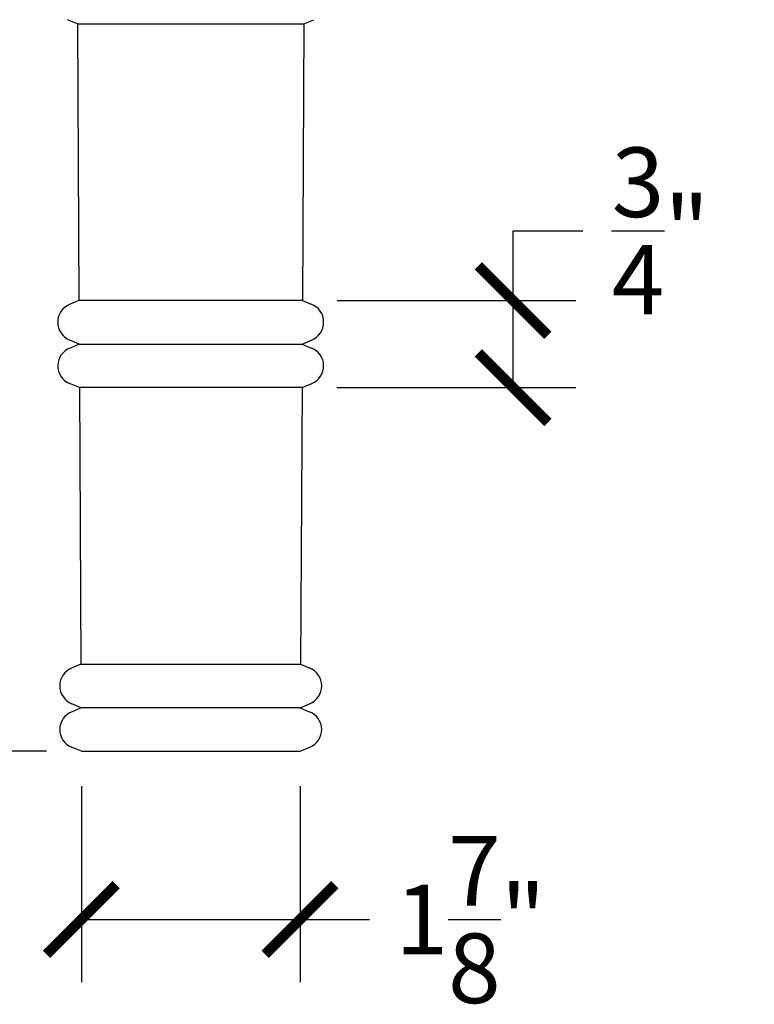
# Model space of a CAD drawing. Units: inches. Extents: x 0 to 20, y -0.2 to 33.5.
# Drawn here: x 8.5 to 14.9, y 10.8 to 19.3 of the extents above; entities that cross this region are included whole.
import ezdxf

# ---------------------------------------------------------------- set-up
doc = ezdxf.new("R2010")
doc.units = ezdxf.units.IN
doc.header["$MEASUREMENT"] = 0
doc.dimstyles.new('OWP Standard', dxfattribs={"dimscale": 3, "dimtxt": 0.2, "dimasz": 0.2, "dimexe": 0.18, "dimexo": 0.1, "dimgap": 0.09, "dimtad": 0, "dimtih": 1, "dimtoh": 1, "dimdec": 4, "dimzin": 0, "dimdsep": 46, "dimlunit": 5, "dimtxsty": 'Standard', "dimblk": 'ARCHTICK', "dimcen": 0.09, "dimadec": 0, "dimazin": 0, "dimtfac": 1, "dimtdec": 4, "dimtofl": 0, "dimtmove": 0, "dimatfit": 3, "dimfxl": 0.18, "dimtolj": 1, "dimtzin": 0, "dimarcsym": 0})

# ---------------------------------------------------------------- blocks, each defined once
blk = doc.blocks.new('_ArchTick')
at = {"color": 0, "const_width": 0.15}
blk.add_lwpolyline([(-0.5, -0.5), (0.5, 0.5)], dxfattribs=at)
blk = doc.blocks.new('*D652')
at = {"color": 0, "lineweight": -2}
for p, q in [((9.0656, 12.6911), (9.0656, 11.0011)), ((10.9503, 12.6911), (10.9503, 11.0011)), ((9.0656, 11.5411), (10.9503, 11.5411)), ((10.9503, 11.5411), (11.5503, 11.5411))]:
    blk.add_line(p, q, dxfattribs=at)
at = {"layer": 'Defpoints', "color": 0}
for p in [(9.0656, 12.9911), (10.9503, 12.9911), (10.9503, 11.5411)]:
    blk.add_point(p, dxfattribs=at)
at = {"color": 0, "lineweight": -2, "xscale": 0.6, "yscale": 0.6, "zscale": 0.6, "rotation": 180}
blk.add_blockref('_ArchTick', (9.0656, 11.5411), dxfattribs=at)
at = {"color": 0, "lineweight": -2, "xscale": 0.6, "yscale": 0.6, "zscale": 0.6}
blk.add_blockref('_ArchTick', (10.9503, 11.5411), dxfattribs=at)
at = {"color": 0, "insert": (12.4203, 11.5411), "char_height": 0.6, "attachment_point": 5}
blk.add_mtext('\\A1;1{\\H1.000000x;\\S7/8;}"', dxfattribs=at)
blk = doc.blocks.new('*D654')
at = {"color": 0, "lineweight": -2}
for p, q in [((8.208, 30.9911), (6.0108, 30.9911)), ((6.5508, 30.9911), (6.5508, 22.5611)), ((6.5508, 12.9911), (6.5508, 21.4211)), ((8.7656, 12.9911), (6.0108, 12.9911))]:
    blk.add_line(p, q, dxfattribs=at)
at = {"layer": 'Defpoints', "color": 0}
for p in [(8.508, 30.9911), (6.5508, 12.9911), (9.0656, 12.9911)]:
    blk.add_point(p, dxfattribs=at)
at = {"color": 0, "lineweight": -2, "xscale": 0.6, "yscale": 0.6, "zscale": 0.6}
for p, rotation in [((6.5508, 30.9911), 90), ((6.5508, 12.9911), 270)]:
    blk.add_blockref('_ArchTick', p, dxfattribs=dict(at, rotation=rotation))
at = {"color": 0, "insert": (6.5508, 21.9911), "char_height": 0.6, "attachment_point": 5}
blk.add_mtext('\\A1;18"', dxfattribs=at)
blk = doc.blocks.new('*D657')
at = {"color": 0, "lineweight": -2}
for p, q in [((12.7877, 17.4767), (13.3877, 17.4767)), ((12.7877, 16.8767), (12.7877, 17.4767)), ((11.2715, 16.8767), (13.3277, 16.8767)), ((12.7877, 16.1267), (12.7877, 16.8767)), ((11.2674, 16.1267), (13.3277, 16.1267))]:
    blk.add_line(p, q, dxfattribs=at)
at = {"layer": 'Defpoints', "color": 0}
for p in [(10.9715, 16.8767), (12.7877, 16.8767), (10.9674, 16.1267)]:
    blk.add_point(p, dxfattribs=at)
at = {"color": 0, "lineweight": -2, "xscale": 0.6, "yscale": 0.6, "zscale": 0.6}
for p, rotation in [((12.7877, 16.8767), 90), ((12.7877, 16.1267), 270)]:
    blk.add_blockref('_ArchTick', p, dxfattribs=dict(at, rotation=rotation))
at = {"color": 0, "insert": (14.0577, 17.4767), "char_height": 0.6, "attachment_point": 5}
blk.add_mtext('\\A1;{\\H1.000000x;\\S3/4;}"', dxfattribs=at)

msp = doc.modelspace()

# ---------------------------------------------------------------- linework, layer by layer
at = {"lineweight": 25}
for p, q in [((9.03137, 19.26238), (8.94613, 19.29769)), ((10.98457, 19.26238), (11.06981, 19.29769)), ((9.0444, 16.87672), (8.96839, 16.84524)), ((10.97153, 16.87672), (11.04754, 16.84524)), ((9.04649, 16.50174), (8.96623, 16.53666)), ((9.04649, 16.50174), (8.96847, 16.46774)), ((10.96945, 16.50174), (11.0497, 16.53666)), ((10.96945, 16.50174), (11.04747, 16.46774)), ((9.0485, 16.12675), (8.96325, 16.16206)), ((10.96744, 16.12675), (11.05268, 16.16206)), ((9.06153, 13.74109), (8.98552, 13.70961)), ((10.95441, 13.74109), (11.03041, 13.70961)), ((9.06361, 13.36611), (8.98336, 13.40103)), ((9.06361, 13.36611), (8.98559, 13.33211)), ((10.95232, 13.36611), (11.03257, 13.40103)), ((10.95232, 13.36611), (11.03034, 13.33211)), ((9.06562, 12.99112), (8.98038, 13.02643)), ((9.06562, 12.99112), (10.95031, 12.99112)), ((10.95031, 12.99112), (11.03555, 13.02643))]:
    msp.add_line(p, q, dxfattribs=at)
for p, q in [((9.03137, 19.26238), (9.0444, 16.87672)), ((9.03137, 19.26238), (10.98457, 19.26238)), ((10.98457, 19.26238), (10.97153, 16.87672)), ((10.97153, 16.87672), (9.0444, 16.87672)), ((9.04649, 16.50174), (10.96945, 16.50174)), ((9.0485, 16.12675), (9.06153, 13.74109)), ((10.96744, 16.12675), (9.0485, 16.12675)), ((10.96744, 16.12675), (10.95441, 13.74109)), ((9.06153, 13.74109), (10.95441, 13.74109)), ((10.95232, 13.36611), (9.06361, 13.36611))]:
    msp.add_line(p, q)
for centre, radius, start, end in [((9.02739, 16.69053), 0.16558, 110.872994, 248.325135), ((10.98855, 16.69053), 0.16558, 291.674865, 69.127006), ((9.02612, 16.31387), 0.16432, 110.541912, 247.504336), ((10.98981, 16.31387), 0.16432, 292.495664, 69.458088), ((9.04452, 13.5549), 0.16558, 110.872994, 248.325135), ((10.97142, 13.5549), 0.16558, 291.674865, 69.127006), ((9.04325, 13.17824), 0.16432, 110.541912, 247.504336), ((10.97268, 13.17824), 0.16432, 292.495664, 69.458088)]:
    msp.add_arc(centre, radius, start, end, dxfattribs=at)

# ---------------------------------------------------------------- dimensions: what is measured, and where the dimension line sits
for base, p1, p2, picture, middle in [((6.55081, 12.99112), (8.50797, 30.99112), (9.06562, 12.99112), '*D654', (6.55081, 21.99112)), ((12.78773, 16.87672), (10.96744, 16.12675), (10.97153, 16.87672), '*D657', (14.05773, 17.47672))]:
    dim = msp.add_linear_dim(base=base, p1=p1, p2=p2, angle=90, dimstyle='OWP Standard', override={"dimpost": '"'})
    dim.commit()
    dim.dimension.update_dxf_attribs({"geometry": picture, "text_midpoint": middle})
dim = msp.add_linear_dim(base=(10.95031, 11.54115), p1=(9.06562, 12.99112), p2=(10.95031, 12.99112), dimstyle='OWP Standard', override={"dimpost": '"'})
dim.commit()
dim.dimension.update_dxf_attribs({"geometry": '*D652', "text_midpoint": (12.42031, 11.54115)})

doc.saveas('drawing.dxf')
